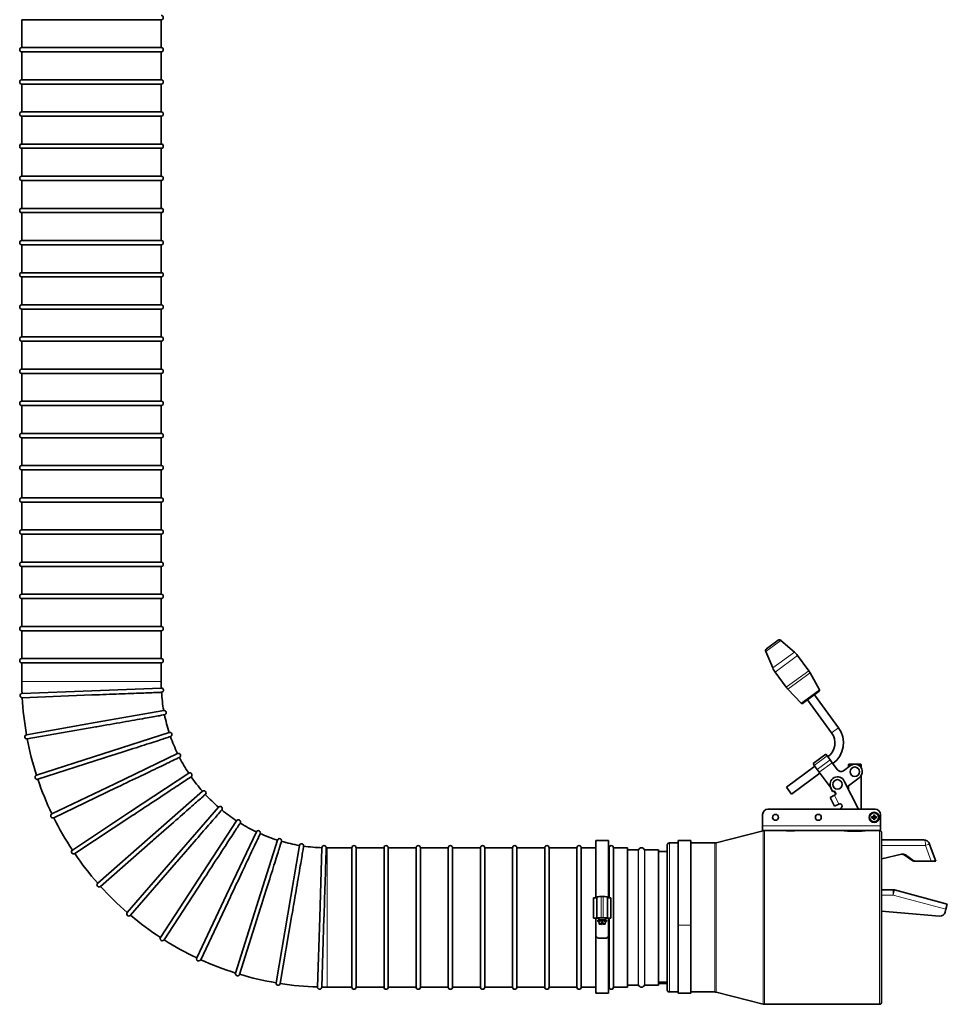
# Model space of a CAD drawing. Units: millimetres. Extents: x 365 to 4610, y 1464 to 5377.
# Drawn here: x 2654 to 3519, y 2513 to 3432 of the extents above; entities that cross this region are included whole.
import ezdxf

# ---------------------------------------------------------------- set-up
doc = ezdxf.new("R2010")
doc.units = ezdxf.units.MM
doc.layers.add('Widoczne (ISO)', color=1, linetype='Continuous', lineweight=35)
doc.layers.add('Widoczne wąskie (ISO)', color=3, linetype='Continuous', lineweight=9)

msp = doc.modelspace()

# ---------------------------------------------------------------- linework, layer by layer
at = {"layer": 'Widoczne (ISO)'}
for p, q in [((2655.94, 3431.7), (2785.94, 3431.7)), ((2655.94, 3431.7), (2655.94, 3405.7)), ((2785.94, 3431.7), (2785.94, 3405.7)), ((2785.94, 3405.7), (2655.94, 3405.7)), ((2655.94, 3401.7), (2785.94, 3401.7)), ((2655.94, 3401.7), (2655.94, 3375.7)), ((2785.94, 3401.7), (2785.94, 3375.7)), ((2785.94, 3375.7), (2655.94, 3375.7)), ((2655.94, 3371.7), (2785.94, 3371.7)), ((2655.94, 3371.7), (2655.94, 3345.7)), ((2785.94, 3371.7), (2785.94, 3345.7)), ((2785.94, 3345.7), (2655.94, 3345.7)), ((2655.94, 3341.7), (2785.94, 3341.7)), ((2655.94, 3341.7), (2655.94, 3315.7)), ((2785.94, 3341.7), (2785.94, 3315.7)), ((2785.94, 3315.7), (2655.94, 3315.7)), ((2655.94, 3311.7), (2785.94, 3311.7)), ((2655.94, 3311.7), (2655.94, 3285.7)), ((2785.94, 3311.7), (2785.94, 3285.7)), ((2785.94, 3285.7), (2655.94, 3285.7)), ((2655.94, 3281.7), (2785.94, 3281.7)), ((2655.94, 3281.7), (2655.94, 3255.7)), ((2785.94, 3281.7), (2785.94, 3255.7)), ((2785.94, 3255.7), (2655.94, 3255.7)), ((2655.94, 3251.7), (2785.94, 3251.7)), ((2655.94, 3251.7), (2655.94, 3225.7)), ((2785.94, 3251.7), (2785.94, 3225.7)), ((2785.94, 3225.7), (2655.94, 3225.7)), ((2655.94, 3221.7), (2785.94, 3221.7)), ((2655.94, 3221.7), (2655.94, 3195.7)), ((2785.94, 3221.7), (2785.94, 3195.7)), ((2785.94, 3195.7), (2655.94, 3195.7)), ((2655.94, 3191.7), (2785.94, 3191.7)), ((2655.94, 3191.7), (2655.94, 3165.7)), ((2785.94, 3191.7), (2785.94, 3165.7)), ((2785.94, 3165.7), (2655.94, 3165.7)), ((2655.94, 3161.7), (2785.94, 3161.7)), ((2655.94, 3161.7), (2655.94, 3135.7)), ((2785.94, 3161.7), (2785.94, 3135.7)), ((2785.94, 3135.7), (2655.94, 3135.7)), ((2655.94, 3131.7), (2785.94, 3131.7)), ((2655.94, 3131.7), (2655.94, 3105.7)), ((2785.94, 3131.7), (2785.94, 3105.7)), ((2785.94, 3105.7), (2655.94, 3105.7)), ((2655.94, 3101.7), (2785.94, 3101.7)), ((2655.94, 3101.7), (2655.94, 3075.7)), ((2785.94, 3101.7), (2785.94, 3075.7)), ((2785.94, 3075.7), (2655.94, 3075.7)), ((2655.94, 3071.7), (2785.94, 3071.7)), ((2655.94, 3071.7), (2655.94, 3045.7)), ((2785.94, 3071.7), (2785.94, 3045.7)), ((2785.94, 3045.7), (2655.94, 3045.7)), ((2655.94, 3041.7), (2785.94, 3041.7)), ((2655.94, 3041.7), (2655.94, 3015.7)), ((2785.94, 3041.7), (2785.94, 3015.7)), ((2785.94, 3015.7), (2655.94, 3015.7)), ((2655.94, 3011.7), (2785.94, 3011.7)), ((2655.94, 3011.7), (2655.94, 2985.7)), ((2785.94, 3011.7), (2785.94, 2985.7)), ((2785.94, 2985.7), (2655.94, 2985.7)), ((2655.94, 2981.7), (2785.94, 2981.7)), ((2655.94, 2981.7), (2655.94, 2955.7)), ((2785.94, 2981.7), (2785.94, 2955.7)), ((2785.94, 2955.7), (2655.94, 2955.7)), ((2655.94, 2951.7), (2785.94, 2951.7)), ((2655.94, 2951.7), (2655.94, 2925.7)), ((2785.94, 2951.7), (2785.94, 2925.7)), ((2785.94, 2925.7), (2655.94, 2925.7)), ((2655.94, 2921.7), (2785.94, 2921.7)), ((2655.94, 2921.7), (2655.94, 2895.7)), ((2785.94, 2921.7), (2785.94, 2895.7)), ((2785.94, 2895.7), (2655.94, 2895.7)), ((2655.94, 2891.7), (2785.94, 2891.7)), ((2655.94, 2891.7), (2655.94, 2865.7)), ((2785.94, 2891.7), (2785.94, 2865.7)), ((2785.94, 2865.7), (2655.94, 2865.7)), ((2655.94, 2861.7), (2785.94, 2861.7)), ((2655.94, 2861.7), (2655.94, 2835.7)), ((2785.94, 2861.7), (2785.94, 2835.7)), ((3350.54, 2844.63), (3361.67, 2852.79)), ((3364.17, 2852.68), (3376.73, 2841.72)), ((3349.88, 2842.22), (3356.55, 2826.93)), ((3390.08, 2824.32), (3379.72, 2838.46)), ((2785.94, 2835.7), (2655.94, 2835.7)), ((2655.94, 2831.7), (2785.94, 2831.7)), ((2655.94, 2831.7), (2655.94, 2814.15)), ((2785.94, 2831.7), (2785.94, 2814.15)), ((3369.11, 2808.96), (3358.75, 2823.1)), ((3400.19, 2806.47), (3391.42, 2822.23)), ((2656.15, 2803.21), (2721.11, 2805.7)), ((2656.31, 2799.21), (2721.28, 2801.71)), ((2721.11, 2805.7), (2786.06, 2808.2)), ((3383.07, 2793.94), (3370.7, 2807.05)), ((3399.91, 2805.18), (3384.39, 2793.82)), ((3417.83, 2771.21), (3395.37, 2801.86)), ((3411.38, 2766.48), (3388.92, 2797.14)), ((2724.3, 2775.9), (2788.3, 2787.2)), ((2660.29, 2764.6), (2724.3, 2775.9)), ((2660.98, 2760.66), (2725.01, 2771.96)), ((2731.51, 2746.8), (2793.39, 2766.7)), ((2669.63, 2726.9), (2731.51, 2746.8)), ((2742.61, 2718.96), (2801.21, 2747.08)), ((3394.05, 2737.67), (3406.15, 2746.54)), ((3407.36, 2744.88), (3406.15, 2746.54)), ((2670.85, 2723.09), (2732.75, 2743)), ((3395.26, 2736.02), (3394.05, 2737.67)), ((3407.36, 2744.88), (3410.16, 2741.07)), ((3412.04, 2738.5), (3410.16, 2741.07)), ((3412.04, 2738.5), (3416.85, 2731.93)), ((2757.39, 2692.88), (2811.62, 2728.71)), ((3369.2, 2715.75), (3395.82, 2735.25)), ((3373.93, 2709.3), (3400.55, 2728.8)), ((3398.06, 2732.2), (3395.26, 2736.02)), ((3398.06, 2732.2), (3399.94, 2729.63)), ((3410.9, 2714.67), (3399.94, 2729.63)), ((3422.44, 2731.07), (3428.89, 2735.8)), ((3427.53, 2737.15), (3427.03, 2736.65)), ((3430.43, 2736.65), (3427.03, 2736.65)), ((3427.03, 2734.43), (3427.03, 2736.65)), ((3427.53, 2737.15), (3438.53, 2737.15)), ((3439.03, 2736.65), (3435.62, 2736.65)), ((3438.53, 2737.15), (3439.03, 2736.65)), ((3439.03, 2733.76), (3439.03, 2736.65)), ((2684.01, 2690.83), (2742.61, 2718.96)), ((3423.15, 2721.47), (3436.34, 2695.15)), ((3437.16, 2724.5), (3425.8, 2716.18)), ((3439.03, 2695.15), (3439.03, 2726.55)), ((2685.74, 2687.22), (2744.35, 2715.36)), ((2775.58, 2669.05), (2824.44, 2711.92)), ((3369.2, 2715.75), (3373.93, 2709.3)), ((3412.34, 2711.8), (3410.63, 2715.2)), ((3413.02, 2711.78), (3412.87, 2711.98)), ((3427.03, 2713.74), (3427.03, 2717.08)), ((3414.13, 2708.22), (3410.11, 2706.21)), ((3414.23, 2697.98), (3410.11, 2706.21)), ((2703.16, 2657.05), (2757.39, 2692.88)), ((2796.84, 2647.92), (2839.42, 2697.03)), ((3352.03, 2695.15), (3452.03, 2695.15)), ((3418.25, 2700), (3414.23, 2697.98)), ((3420.68, 2695.15), (3420.05, 2696.42)), ((2705.36, 2653.71), (2759.61, 2689.55)), ((2820.78, 2629.87), (2856.28, 2684.32)), ((3347.03, 2690.15), (3347.03, 2679.65)), ((3449.75, 2688.83), (3450.28, 2688.3)), ((3449.75, 2686.28), (3450.28, 2686.81)), ((3450.28, 2688.3), (3450.45, 2688.12)), ((3450.28, 2686.81), (3450.45, 2686.98)), ((3451.77, 2688.3), (3451.6, 2688.12)), ((3451.77, 2686.81), (3451.6, 2686.98)), ((3452.3, 2688.83), (3451.77, 2688.3)), ((3452.3, 2686.28), (3451.77, 2686.81)), ((3457.03, 2690.15), (3457.03, 2679.65)), ((2846.94, 2615.25), (2874.72, 2674.01)), ((3303.64, 2663.81), (3347.42, 2675)), ((3347.03, 2675.15), (3347.03, 2679.65)), ((3457.03, 2675.15), (3347.03, 2675.15)), ((3369.03, 2675.15), (3369.03, 2675.15)), ((3377.03, 2675.15), (3377.03, 2675.15)), ((3457.03, 2675.15), (3457.03, 2679.65)), ((3458.03, 2673.15), (3458.03, 2515.15)), ((2726.72, 2626.18), (2775.58, 2669.05)), ((2729.36, 2623.17), (2778.23, 2666.06)), ((2874.85, 2604.31), (2894.38, 2666.31)), ((3191.36, 2612.57), (3191.36, 2666.1)), ((3191.36, 2666.1), (3203.36, 2666.1)), ((3203.36, 2612.57), (3203.36, 2666.1)), ((3268.13, 2665.95), (3268.13, 2586.95)), ((3280.13, 2665.95), (3268.13, 2665.95)), ((3280.13, 2665.95), (3280.13, 2586.95)), ((3458.03, 2666.65), (3497.4, 2666.65)), ((2903.99, 2597.28), (2914.91, 2661.35)), ((2933.82, 2594.27), (2935.92, 2659.23)), ((2940.94, 2659.15), (2963.82, 2659.15)), ((2963.82, 2659.15), (2963.82, 2529.15)), ((2967.82, 2529.15), (2967.82, 2659.15)), ((2967.82, 2659.15), (2993.82, 2659.15)), ((2993.82, 2659.15), (2993.82, 2529.15)), ((2997.82, 2529.15), (2997.82, 2659.15)), ((2997.82, 2659.15), (3023.82, 2659.15)), ((3023.82, 2659.15), (3023.82, 2529.15)), ((3027.82, 2529.15), (3027.82, 2659.15)), ((3027.82, 2659.15), (3053.82, 2659.15)), ((3053.82, 2659.15), (3053.82, 2529.15)), ((3057.82, 2529.15), (3057.82, 2659.15)), ((3057.82, 2659.15), (3083.82, 2659.15)), ((3083.82, 2659.15), (3083.82, 2529.15)), ((3087.82, 2529.15), (3087.82, 2659.15)), ((3087.82, 2659.15), (3113.82, 2659.15)), ((3113.82, 2659.15), (3113.82, 2529.15)), ((3117.82, 2529.15), (3117.82, 2659.15)), ((3117.82, 2659.15), (3143.82, 2659.15)), ((3143.82, 2659.15), (3143.82, 2529.15)), ((3147.82, 2529.15), (3147.82, 2659.15)), ((3147.82, 2659.15), (3173.82, 2659.15)), ((3173.82, 2659.15), (3173.82, 2529.15)), ((3177.82, 2529.15), (3177.82, 2659.15)), ((3177.82, 2659.15), (3191.36, 2659.15)), ((3203.36, 2659.15), (3203.82, 2659.15)), ((3203.82, 2659.15), (3203.82, 2612.57)), ((3207.82, 2529.15), (3207.82, 2659.15)), ((3207.82, 2659.15), (3220.94, 2659.15)), ((3220.94, 2529.15), (3220.94, 2659.15)), ((3230.94, 2657.15), (3220.94, 2657.15)), ((3250.03, 2657.15), (3237.11, 2657.15)), ((3250.03, 2657.15), (3250.03, 2531.16)), ((3250.03, 2655.65), (3258.03, 2655.65)), ((3258.03, 2526.65), (3258.03, 2661.65)), ((3268.13, 2663.65), (3260.03, 2663.65)), ((3302.4, 2663.65), (3280.13, 2663.65)), ((3502.56, 2663.03), (3508.53, 2646.65)), ((2754.26, 2598.8), (2796.84, 2647.92)), ((3476.53, 2653.18), (3458.22, 2648.99)), ((3486.14, 2647.5), (3479.06, 2652.45)), ((3487.29, 2647.5), (3480.22, 2652.45)), ((3488.8, 2646.65), (3489.96, 2646.65)), ((3504.26, 2646.65), (3489.96, 2646.65)), ((3504.26, 2646.65), (3508.53, 2646.65)), ((2757.29, 2596.18), (2799.87, 2645.31)), ((2785.27, 2575.42), (2820.78, 2629.87)), ((2788.62, 2573.24), (2824.14, 2627.7)), ((3468.68, 2620.09), (3458.03, 2620.09)), ((3519.33, 2606.69), (3469.97, 2619.92)), ((2819.17, 2556.48), (2846.94, 2615.25)), ((2822.79, 2554.77), (2850.57, 2613.55)), ((3189.36, 2612.57), (3189.36, 2593.53)), ((3189.36, 2612.57), (3192.36, 2612.57)), ((3192.36, 2613.21), (3192.36, 2593.36)), ((3198.36, 2613.7), (3196.36, 2613.7)), ((3202.36, 2593.36), (3202.36, 2613.21)), ((3202.36, 2612.57), (3205.36, 2612.57)), ((3205.36, 2593.53), (3205.36, 2612.57)), ((2855.33, 2542.32), (2874.85, 2604.31)), ((2859.14, 2541.11), (2878.68, 2603.13)), ((3512.07, 2595.45), (3458.03, 2599.94)), ((3518.04, 2601.86), (3517.31, 2599.14)), ((3519.33, 2606.69), (3518.04, 2601.86)), ((2893.08, 2533.2), (2903.99, 2597.28)), ((2897.02, 2532.53), (2907.94, 2596.62)), ((2931.71, 2529.3), (2933.82, 2594.27)), ((2935.71, 2529.17), (2937.82, 2594.16)), ((3189.36, 2593.53), (3192.36, 2593.53)), ((3191.36, 2576.7), (3191.36, 2593.53)), ((3192.36, 2593.12), (3192.36, 2593.36)), ((3192.6, 2593.53), (3194.41, 2593.53)), ((3193.36, 2591.5), (3193.36, 2590.51)), ((3194.36, 2590.51), (3194.36, 2589.32)), ((3194.39, 2593.49), (3194.39, 2591.83)), ((3196.36, 2593.85), (3197.36, 2593.85)), ((3197.36, 2593.85), (3198.36, 2593.85)), ((3200.32, 2593.53), (3202.12, 2593.53)), ((3200.33, 2593.49), (3200.33, 2591.83)), ((3200.36, 2590.51), (3200.36, 2589.32)), ((3201.36, 2591.5), (3201.36, 2590.51)), ((3202.36, 2593.53), (3205.36, 2593.53)), ((3202.36, 2593.36), (3202.36, 2593.12)), ((3203.36, 2576.7), (3203.36, 2593.53)), ((3203.82, 2593.53), (3203.82, 2529.15)), ((3194.43, 2589.4), (3194.43, 2588.11)), ((3194.43, 2588.11), (3196.71, 2588.11)), ((3194.43, 2587.95), (3194.43, 2588.11)), ((3196.71, 2587.95), (3194.43, 2587.95)), ((3196.71, 2588.38), (3196.71, 2589.67)), ((3196.71, 2588.11), (3196.71, 2588.38)), ((3196.71, 2587.95), (3196.71, 2588.11)), ((3196.71, 2587.67), (3196.71, 2587.95)), ((3198.01, 2589.67), (3198.01, 2588.38)), ((3198.01, 2588.38), (3198.01, 2588.11)), ((3198.01, 2588.11), (3198.01, 2587.95)), ((3198.01, 2588.11), (3200.29, 2588.11)), ((3200.29, 2587.95), (3198.01, 2587.95)), ((3198.01, 2587.95), (3198.01, 2587.67)), ((3200.29, 2588.11), (3200.29, 2589.4)), ((3200.29, 2588.11), (3200.29, 2587.95)), ((3268.13, 2586.95), (3268.13, 2523.45)), ((3280.13, 2586.95), (3280.13, 2523.45)), ((3191.36, 2523.45), (3191.36, 2576.7)), ((3193.36, 2574.77), (3201.36, 2574.77)), ((3203.36, 2523.45), (3203.36, 2576.7)), ((2940.94, 2529.15), (2963.82, 2529.15)), ((2967.82, 2529.15), (2993.82, 2529.15)), ((2997.82, 2529.15), (3023.82, 2529.15)), ((3027.82, 2529.15), (3053.82, 2529.15)), ((3057.82, 2529.15), (3083.82, 2529.15)), ((3087.82, 2529.15), (3113.82, 2529.15)), ((3117.82, 2529.15), (3143.82, 2529.15)), ((3147.82, 2529.15), (3173.82, 2529.15)), ((3177.82, 2529.15), (3191.36, 2529.15)), ((3203.36, 2529.15), (3203.82, 2529.15)), ((3207.82, 2529.15), (3220.94, 2529.15)), ((3230.94, 2531.16), (3220.94, 2531.16)), ((3230.94, 2531.16), (3220.94, 2531.16)), ((3230.94, 2531.15), (3220.94, 2531.15)), ((3250.03, 2531.16), (3237.11, 2531.16)), ((3250.03, 2531.16), (3237.11, 2531.16)), ((3250.03, 2531.15), (3237.11, 2531.15)), ((3258.03, 2533.74), (3250.03, 2533.74)), ((3258.03, 2533.73), (3250.03, 2533.73)), ((3250.03, 2532.65), (3258.03, 2532.65)), ((3250.03, 2531.16), (3250.03, 2531.16)), ((3250.03, 2531.16), (3250.03, 2531.15)), ((3191.36, 2523.45), (3203.36, 2523.45)), ((3268.13, 2524.65), (3260.03, 2524.65)), ((3280.13, 2523.45), (3268.13, 2523.45)), ((3302.4, 2524.65), (3280.13, 2524.65)), ((3303.64, 2524.5), (3347.42, 2513.31)), ((3456.03, 2513.15), (3348.65, 2513.15))]:
    msp.add_line(p, q, dxfattribs=at)
for centre, radius in [((3433.03, 2730.15), 4.4), ((3416.89, 2718.33), 4.4), ((3451.03, 2687.55), 4.75), ((3359.03, 2687.55), 2.75), ((3399.03, 2687.55), 2.75)]:
    msp.add_circle(centre, radius, dxfattribs=at)
for centre, radius, start, end in [((2785.94, 3433.7), 2, 270, 90), ((2655.94, 3403.7), 2, 90, 270), ((2785.94, 3403.7), 2, 270, 90), ((2655.94, 3373.7), 2, 90, 270), ((2785.94, 3373.7), 2, 270, 90), ((2655.94, 3343.7), 2, 90, 270), ((2785.94, 3343.7), 2, 270, 90), ((2655.94, 3313.7), 2, 90, 270), ((2785.94, 3313.7), 2, 270, 90), ((2655.94, 3283.7), 2, 90, 270), ((2785.94, 3283.7), 2, 270, 90), ((2655.94, 3253.7), 2, 90, 270), ((2785.94, 3253.7), 2, 270, 90), ((2655.94, 3223.7), 2, 90, 270), ((2785.94, 3223.7), 2, 270, 90), ((2655.94, 3193.7), 2, 90, 270), ((2785.94, 3193.7), 2, 270, 90), ((2655.94, 3163.7), 2, 90, 270), ((2785.94, 3163.7), 2, 270, 90), ((2655.94, 3133.7), 2, 90, 270), ((2785.94, 3133.7), 2, 270, 90), ((2655.94, 3103.7), 2, 90, 270), ((2785.94, 3103.7), 2, 270, 90), ((2655.94, 3073.7), 2, 90, 270), ((2785.94, 3073.7), 2, 270, 90), ((2655.94, 3043.7), 2, 90, 270), ((2785.94, 3043.7), 2, 270, 90), ((2655.94, 3013.7), 2, 90, 270), ((2785.94, 3013.7), 2, 270, 90), ((2655.94, 2983.7), 2, 90, 270), ((2785.94, 2983.7), 2, 270, 90), ((2655.94, 2953.7), 2, 90, 270), ((2785.94, 2953.7), 2, 270, 90), ((2655.94, 2923.7), 2, 90, 270), ((2785.94, 2923.7), 2, 270, 90), ((2655.94, 2893.7), 2, 90, 270), ((2785.94, 2893.7), 2, 270, 90), ((2655.94, 2863.7), 2, 90, 270), ((2785.94, 2863.7), 2, 270, 90), ((3362.85, 2851.17), 2, 48.90193, 126.22155), ((3351.72, 2843.02), 2, 126.22155, 203.54116), ((3363.59, 2826.65), 20, 36.22155, 48.90193), ((2655.94, 2833.7), 2, 90, 270), ((2785.94, 2833.7), 2, 270, 90), ((3374.88, 2834.92), 20, 203.54116, 216.22155), ((3373.95, 2812.5), 20, 29.09653, 36.22155), ((2940.94, 2814.15), 285, 180, 182.2005), ((2940.94, 2814.15), 155, 180, 182.2005), ((2656.23, 2801.21), 2, 92.2005, 272.2005), ((2786.13, 2806.2), 2, 273.67902, 92.2005), ((2940.94, 2814.15), 155, 183.67902, 190.01356), ((3385.24, 2820.77), 20, 216.22155, 223.34656), ((3399.32, 2805.99), 1, 306.22155, 29.09653), ((2940.94, 2814.15), 285, 183.00468, 190.01356), ((3383.8, 2794.62), 1, 223.34656, 306.22155), ((2788.65, 2785.23), 2, 281.49208, 100.01356), ((2940.94, 2814.15), 155, 191.49208, 197.82662), ((2794, 2764.8), 2, 289.30514, 107.82662), ((3398.47, 2757.02), 16, 306.22155, 36.22155), ((3398.47, 2757.02), 24, 306.22155, 36.22155), ((2660.63, 2762.63), 2, 100.01356, 280.01356), ((2940.94, 2814.15), 285, 190.81774, 197.82662), ((2940.94, 2814.15), 155, 199.30514, 205.63968), ((2802.07, 2745.28), 2, 297.1182, 115.63968), ((2940.94, 2814.15), 155, 207.1182, 213.45274), ((2812.72, 2727.04), 2, 304.93126, 123.45274), ((3420.07, 2734.3), 4, 216.22155, 306.22155), ((3433.03, 2730.15), 7, 306.22155, 126.22155), ((2670.24, 2725), 2, 107.82662, 287.82662), ((2940.94, 2814.15), 285, 198.6308, 205.63968), ((2940.94, 2814.15), 155, 214.93126, 221.2658), ((3416.89, 2718.33), 7, 26.62748, 206.62748), ((2825.76, 2710.42), 2, 312.74432, 131.2658), ((3413.23, 2710.01), 2, 296.62748, 116.62748), ((3416.24, 2714.14), 4, 216.22155, 255.10721), ((2940.94, 2814.15), 155, 222.74432, 229.07886), ((2840.93, 2695.72), 2, 320.55738, 139.07886), ((2940.94, 2814.15), 155, 230.55738, 236.89192), ((3352.03, 2690.15), 5, 90, 180), ((3419.15, 2698.21), 2, 296.62748, 116.62748), ((3452.03, 2690.15), 5, 0, 90), ((2684.87, 2689.03), 2, 115.63968, 295.63968), ((2940.94, 2814.15), 285, 206.44386, 213.45274), ((2857.95, 2683.22), 2, 328.37044, 146.89192), ((2940.94, 2814.15), 155, 238.37044, 244.70499), ((3451.03, 2687.55), 1.34, 173.87701, 186.12299), ((3451.03, 2687.55), 1.34, 83.87701, 96.12299), ((3451.03, 2687.55), 1.34, 263.87701, 276.12299), ((3451.03, 2687.55), 1.34, 353.87701, 6.12299), ((2876.52, 2673.16), 2, 336.1835, 154.70499), ((3348.65, 2670.15), 5, 90, 104.33544), ((3456.03, 2673.15), 2, 0, 90), ((2940.94, 2814.15), 155, 246.1835, 252.51805), ((2896.29, 2665.71), 2, 343.99657, 162.51805), ((2940.94, 2814.15), 155, 253.99657, 260.33111), ((3302.4, 2668.65), 5, 270, 284.33544), ((3497.4, 2661.15), 5.5, 20, 90), ((2704.26, 2655.38), 2, 123.45274, 303.45274), ((2916.88, 2661.02), 2, 351.80963, 170.33111), ((2940.94, 2814.15), 155, 261.80963, 268.14417), ((2937.92, 2659.17), 2, 359.62269, 178.14417), ((2940.94, 2814.15), 155, 269.62269, 270), ((2965.82, 2659.15), 2, 0, 180), ((2995.82, 2659.15), 2, 0, 180), ((3025.82, 2659.15), 2, 0, 180), ((3055.82, 2659.15), 2, 0, 180), ((3085.82, 2659.15), 2, 0, 180), ((3115.82, 2659.15), 2, 0, 180), ((3145.82, 2659.15), 2, 0, 180), ((3175.82, 2659.15), 2, 0, 180), ((3205.82, 2659.15), 2, 0, 180), ((3230.94, 2657.53), 0.375, 270, 335.95792), ((3234.03, 2656.15), 3, 24.04208, 155.95792), ((3237.11, 2657.53), 0.375, 204.04208, 270), ((3260.03, 2661.65), 2, 90, 180), ((2940.94, 2814.15), 285, 214.25692, 221.2658), ((2728.04, 2624.68), 2, 131.2658, 311.2658), ((2940.94, 2814.15), 285, 222.06998, 229.07886), ((3468.68, 2615.09), 5, 75, 90), ((2755.77, 2597.49), 2, 139.07886, 319.07886), ((2940.94, 2814.15), 285, 229.88304, 236.89192), ((3512.48, 2600.43), 5, 265.24568, 345), ((2786.95, 2574.33), 2, 146.89192, 326.89192), ((2940.94, 2814.15), 285, 237.6961, 244.70499), ((2820.98, 2555.62), 2, 154.70499, 334.70499), ((2940.94, 2814.15), 285, 245.50916, 252.51805), ((2857.24, 2541.71), 2, 162.51805, 342.51805), ((2940.94, 2814.15), 285, 253.32222, 260.33111), ((2895.05, 2532.86), 2, 170.33111, 350.33111), ((2940.94, 2814.15), 285, 261.13528, 268.14417), ((2933.71, 2529.24), 2, 178.14417, 358.14417), ((2940.94, 2814.15), 285, 268.94835, 270), ((2965.82, 2529.15), 2, 180, 0), ((2995.82, 2529.15), 2, 180, 0), ((3025.82, 2529.15), 2, 180, 0), ((3055.82, 2529.15), 2, 180, 0), ((3085.82, 2529.15), 2, 180, 0), ((3115.82, 2529.15), 2, 180, 0), ((3145.82, 2529.15), 2, 180, 0), ((3175.82, 2529.15), 2, 180, 0), ((3205.82, 2529.15), 2, 180, 0), ((3230.94, 2530.78), 0.375, 24.04208, 90), ((3234.03, 2532.15), 3, 204.04208, 335.95792), ((3237.11, 2530.78), 0.375, 90, 155.95792), ((3260.03, 2526.65), 2, 180, 270), ((3302.4, 2519.65), 5, 75.66456, 90), ((3348.65, 2518.15), 5, 255.66456, 270), ((3456.03, 2515.15), 2, 270, 0)]:
    msp.add_arc(centre, radius, start, end, dxfattribs=at)
for centre, major_axis, ratio, start_param, end_param in [((3450.98, 2687.05), (-7.95, 0.76), 0.087156, 4.858078, 5.007991), ((3450.98, 2688.05), (7.95, 0.76), 0.087156, 4.416787, 4.5667), ((3451.94, 2688.35), (-5.21, 5.95), 0.173648, 1.341111, 1.444187), ((3450.22, 2686.64), (5.95, -5.21), 0.173648, 1.697406, 1.800481), ((3451.94, 2686.75), (5.21, 5.95), 0.173648, 1.697406, 1.800481), ((3450.22, 2688.47), (-5.95, -5.21), 0.173648, 1.341111, 1.444187), ((3450.02, 2688.27), (-0.205, -0.179), 0.868224, 2.08502, 2.445156), ((3450.02, 2686.83), (0.205, -0.179), 0.868224, 0.696437, 1.056572), ((3450.3, 2688.55), (-0.179, -0.205), 0.868224, 0.696437, 1.056572), ((3450.3, 2686.55), (0.179, -0.205), 0.868224, 2.08502, 2.445156), ((3451.53, 2687.6), (0.76, -7.95), 0.087156, 4.416787, 4.5667), ((3451.53, 2687.5), (-0.76, -7.95), 0.087156, 4.858078, 5.007991), ((3450.52, 2687.6), (0.76, 7.95), 0.087156, 4.858078, 5.007991), ((3450.52, 2687.5), (-0.76, 7.95), 0.087156, 4.416787, 4.5667), ((3451.83, 2686.64), (5.95, 5.21), 0.173648, 1.341111, 1.444187), ((3451.75, 2688.55), (-0.179, 0.205), 0.868224, 2.08502, 2.445156), ((3451.75, 2686.55), (0.179, 0.205), 0.868224, 0.696437, 1.056572), ((3451.83, 2688.47), (-5.95, 5.21), 0.173648, 1.697406, 1.800481), ((3452.03, 2688.27), (-0.205, 0.179), 0.868224, 0.696437, 1.056572), ((3452.03, 2686.83), (0.205, 0.179), 0.868224, 2.08502, 2.445156), ((3450.11, 2688.35), (-5.21, -5.95), 0.173648, 1.697406, 1.800481), ((3450.11, 2686.75), (5.21, -5.95), 0.173648, 1.341111, 1.444187), ((3451.07, 2687.05), (-7.95, -0.76), 0.087156, 4.416787, 4.5667), ((3451.07, 2688.05), (7.95, -0.76), 0.087156, 4.858078, 5.007991), ((3477.56, 2648.3), (0, 5), 0.957259, 5.692685, 6.499012), ((3476.4, 2648.3), (0, 5), 0.957259, 5.692685, 6.162031), ((3488.8, 2651.65), (0, -5), 0.957259, 5.692685, 6.283185), ((3489.96, 2651.65), (0, -5), 0.957259, 5.692685, 6.283185), ((3196.36, 2613.21), (-4, 0), 0.122084, 4.712389, 6.283185), ((3198.36, 2613.21), (4, 0), 0.122084, 0, 1.570796), ((3196.36, 2593.36), (-4, 0), 0.122084, 4.712389, 6.283185), ((3197.36, 2590.51), (4, 0), 0.122084, 5.560451, 10.147512), ((3197.36, 2591.5), (-4, 0), 0.122084, 3.141593, 6.283185), ((3197.36, 2590.51), (-3, 0), 0.122084, 3.141593, 6.283185), ((3197.36, 2593.49), (-2.97, 0), 0.122084, 4.712389, 6.283185), ((3197.36, 2593.49), (2.97, 0), 0.122084, 0, 1.570796), ((3198.36, 2593.36), (4, 0), 0.122084, 0, 1.570796), ((3197.36, 2589.32), (-3, 0), 0.122084, 6.064787, 6.501584), ((3197.36, 2588.03), (-3, 0), 0.122084, 4.930788, 6.064787), ((3197.36, 2588.03), (-3, 0), 0.122084, 0.218399, 1.352398), ((3197.36, 2589.32), (3, 0), 0.122084, 1.352398, 1.789195), ((3197.36, 2589.32), (-3, 0), 0.122084, 1.352398, 1.789195), ((3197.36, 2588.03), (3, 0), 0.122084, 0.218399, 1.352398), ((3197.36, 2588.03), (3, 0), 0.122084, 4.930788, 6.064787), ((3197.36, 2589.32), (3, 0), 0.122084, 6.064787, 6.501584), ((3193.36, 2594.4), (71.01, -71.01), 0.139597, 4.823192, 4.85109), ((3201.36, 2594.4), (-71.01, -71.01), 0.139597, 1.432095, 1.459993), ((3230.94, 2530.78), (-0.375, 0), 0.999878, 3.561206, 4.712389), ((3230.94, 2530.78), (-0.375, 0), 0.999875, 3.561206, 4.712389), ((3234.03, 2532.16), (-3, 0), 0.999878, 0.419613, 2.721979), ((3234.03, 2532.16), (-3, 0), 0.999875, 0.419613, 2.721979), ((3237.11, 2530.78), (-0.375, 0), 0.999878, 4.712389, 5.863572), ((3237.11, 2530.78), (-0.375, 0), 0.999875, 4.712389, 5.863572)]:
    msp.add_ellipse(centre, major_axis=major_axis, ratio=ratio, start_param=start_param, end_param=end_param, dxfattribs=at)
for points, knots in [([(2786.26, 2804.21), (2786.26, 2804.21), (2784.61, 2804.14), (2778.19, 2803.9), (2773.49, 2803.71), (2761.61, 2803.26), (2754.55, 2802.99), (2738.98, 2802.39), (2730.63, 2802.07), (2721.87, 2801.73), (2721.57, 2801.72), (2721.28, 2801.71)], [40.966652, 40.966652, 40.966652, 40.966652, 43.504889, 43.504889, 46.043299, 46.043299, 48.582585, 48.582585, 51.122443, 51.122443, 51.211629, 51.211629, 51.211629, 51.211629]), ([(2789.05, 2783.27), (2789.05, 2783.27), (2787.42, 2782.98), (2781.1, 2781.87), (2776.46, 2781.05), (2764.75, 2778.98), (2757.8, 2777.75), (2742.46, 2775.04), (2734.22, 2773.59), (2725.59, 2772.07), (2725.3, 2772.01), (2725.01, 2771.96)], [40.966652, 40.966652, 40.966652, 40.966652, 43.504889, 43.504889, 46.043299, 46.043299, 48.582585, 48.582585, 51.122443, 51.122443, 51.211629, 51.211629, 51.211629, 51.211629]), ([(2794.66, 2762.91), (2794.66, 2762.91), (2793.09, 2762.4), (2786.97, 2760.44), (2782.49, 2758.99), (2771.17, 2755.35), (2764.44, 2753.19), (2749.62, 2748.42), (2741.66, 2745.86), (2733.31, 2743.18), (2733.03, 2743.09), (2732.75, 2743)], [40.966652, 40.966652, 40.966652, 40.966652, 43.504889, 43.504889, 46.043299, 46.043299, 48.582585, 48.582585, 51.122443, 51.122443, 51.211629, 51.211629, 51.211629, 51.211629]), ([(2802.98, 2743.5), (2802.98, 2743.5), (2801.49, 2742.78), (2795.7, 2740), (2791.46, 2737.97), (2780.74, 2732.82), (2774.37, 2729.76), (2760.33, 2723.02), (2752.79, 2719.41), (2744.89, 2715.61), (2744.62, 2715.49), (2744.35, 2715.36)], [40.966652, 40.966652, 40.966652, 40.966652, 43.504889, 43.504889, 46.043299, 46.043299, 48.582585, 48.582585, 51.122443, 51.122443, 51.211629, 51.211629, 51.211629, 51.211629]), ([(2813.87, 2725.4), (2813.87, 2725.4), (2812.49, 2724.49), (2807.13, 2720.95), (2803.2, 2718.35), (2793.28, 2711.8), (2787.39, 2707.9), (2774.39, 2699.32), (2767.42, 2694.71), (2760.1, 2689.88), (2759.86, 2689.71), (2759.61, 2689.55)], [40.966652, 40.966652, 40.966652, 40.966652, 43.504889, 43.504889, 46.043299, 46.043299, 48.582585, 48.582585, 51.122443, 51.122443, 51.211629, 51.211629, 51.211629, 51.211629]), ([(2827.11, 2708.95), (2827.11, 2708.95), (2825.87, 2707.86), (2821.04, 2703.62), (2817.5, 2700.52), (2808.57, 2692.67), (2803.26, 2688.02), (2791.55, 2677.74), (2785.26, 2672.23), (2778.68, 2666.45), (2778.45, 2666.25), (2778.23, 2666.06)], [40.966652, 40.966652, 40.966652, 40.966652, 43.504889, 43.504889, 46.043299, 46.043299, 48.582585, 48.582585, 51.122443, 51.122443, 51.211629, 51.211629, 51.211629, 51.211629]), ([(2842.47, 2694.45), (2842.47, 2694.45), (2841.39, 2693.2), (2837.18, 2688.35), (2834.1, 2684.79), (2826.31, 2675.81), (2821.68, 2670.47), (2811.48, 2658.7), (2806, 2652.38), (2800.26, 2645.76), (2800.07, 2645.53), (2799.87, 2645.31)], [40.966652, 40.966652, 40.966652, 40.966652, 43.504889, 43.504889, 46.043299, 46.043299, 48.582585, 48.582585, 51.122443, 51.122443, 51.211629, 51.211629, 51.211629, 51.211629]), ([(2859.66, 2682.18), (2859.66, 2682.18), (2858.76, 2680.79), (2855.25, 2675.41), (2852.67, 2671.47), (2846.18, 2661.51), (2842.32, 2655.59), (2833.81, 2642.54), (2829.25, 2635.54), (2824.46, 2628.2), (2824.3, 2627.95), (2824.14, 2627.7)], [40.966652, 40.966652, 40.966652, 40.966652, 43.504889, 43.504889, 46.043299, 46.043299, 48.582585, 48.582585, 51.122443, 51.122443, 51.211629, 51.211629, 51.211629, 51.211629]), ([(3448.73, 2687.93), (3448.74, 2687.93), (3448.76, 2687.93), (3448.79, 2687.93), (3448.82, 2687.93), (3448.86, 2687.92), (3448.88, 2687.92), (3448.9, 2687.91), (3448.91, 2687.91), (3448.92, 2687.91)], [0.02009358, 0.02009358, 0.02009358, 0.02009358, 0.02470436, 0.02470436, 0.03086166, 0.03086166, 0.03700288, 0.03700288, 0.04202941, 0.04202941, 0.04202941, 0.04202941]), ([(3448.92, 2687.19), (3448.91, 2687.19), (3448.9, 2687.19), (3448.88, 2687.19), (3448.86, 2687.18), (3448.82, 2687.18), (3448.79, 2687.17), (3448.76, 2687.17), (3448.74, 2687.17), (3448.73, 2687.17)], [0.05659998, 0.05659998, 0.05659998, 0.05659998, 0.06162651, 0.06162651, 0.06776774, 0.06776774, 0.07392503, 0.07392503, 0.07853581, 0.07853581, 0.07853581, 0.07853581]), ([(3450.45, 2688.12), (3450.45, 2688.1), (3450.45, 2688.07), (3450.43, 2688), (3450.41, 2687.96), (3450.37, 2687.88), (3450.34, 2687.84), (3450.27, 2687.77), (3450.23, 2687.74), (3450.15, 2687.7), (3450.1, 2687.68), (3449.99, 2687.66), (3449.94, 2687.66), (3449.89, 2687.67), (3449.89, 2687.67), (3449.88, 2687.67), (3449.87, 2687.67)], [-0.08116454, -0.08116454, -0.08116454, -0.08116454, -0.07376936, -0.07376936, -0.05998209, -0.05998209, -0.04619482, -0.04619482, -0.03240754, -0.03240754, -0.01620377, -0.01620377, 0, 0, 0, 0.00239212, 0.00239212, 0.00239212, 0.00239212]), ([(3449.87, 2687.43), (3449.88, 2687.44), (3449.89, 2687.44), (3449.94, 2687.44), (3449.99, 2687.44), (3450.1, 2687.42), (3450.15, 2687.4), (3450.23, 2687.36), (3450.27, 2687.33), (3450.34, 2687.26), (3450.37, 2687.23), (3450.41, 2687.15), (3450.43, 2687.1), (3450.45, 2687.03), (3450.45, 2687), (3450.45, 2686.98)], [0.2084182, 0.2084182, 0.2084182, 0.2084182, 0.21081033, 0.21081033, 0.2270141, 0.2270141, 0.24321787, 0.24321787, 0.25700514, 0.25700514, 0.27079242, 0.27079242, 0.28457969, 0.28457969, 0.29197487, 0.29197487, 0.29197487, 0.29197487]), ([(3450.26, 2688.21), (3450.26, 2688.2), (3450.26, 2688.19), (3450.26, 2688.14), (3450.25, 2688.1), (3450.22, 2688.01), (3450.19, 2687.98), (3450.13, 2687.92), (3450.09, 2687.89), (3450.01, 2687.85), (3449.97, 2687.85), (3449.91, 2687.84), (3449.9, 2687.85), (3449.89, 2687.85)], [0.02354357, 0.02354357, 0.02354357, 0.02354357, 0.0258252, 0.0258252, 0.03851169, 0.03851169, 0.05119818, 0.05119818, 0.06396747, 0.06396747, 0.07673675, 0.07673675, 0.08003868, 0.08003868, 0.08003868, 0.08003868]), ([(3449.89, 2687.26), (3449.93, 2687.26), (3449.98, 2687.26), (3450.06, 2687.23), (3450.1, 2687.21), (3450.17, 2687.15), (3450.2, 2687.12), (3450.24, 2687.04), (3450.25, 2686.99), (3450.26, 2686.93), (3450.26, 2686.91), (3450.26, 2686.9)], [0, 0, 0, 0, 0.01283183, 0.01283183, 0.02566366, 0.02566366, 0.0383838, 0.0383838, 0.05110394, 0.05110394, 0.05644228, 0.05644228, 0.05644228, 0.05644228]), ([(3450.73, 2688.69), (3450.73, 2688.65), (3450.73, 2688.6), (3450.7, 2688.51), (3450.68, 2688.47), (3450.63, 2688.41), (3450.59, 2688.38), (3450.51, 2688.34), (3450.47, 2688.32), (3450.41, 2688.32), (3450.39, 2688.32), (3450.37, 2688.32)], [0, 0, 0, 0, 0.01285996, 0.01285996, 0.02571992, 0.02571992, 0.03841194, 0.03841194, 0.05110395, 0.05110395, 0.05644229, 0.05644229, 0.05644229, 0.05644229]), ([(3450.37, 2686.79), (3450.38, 2686.79), (3450.39, 2686.79), (3450.44, 2686.79), (3450.48, 2686.78), (3450.56, 2686.74), (3450.6, 2686.72), (3450.66, 2686.66), (3450.69, 2686.62), (3450.72, 2686.54), (3450.73, 2686.49), (3450.73, 2686.44), (3450.73, 2686.43), (3450.73, 2686.42)], [0.02354357, 0.02354357, 0.02354357, 0.02354357, 0.0258252, 0.0258252, 0.03851169, 0.03851169, 0.05119818, 0.05119818, 0.06396747, 0.06396747, 0.07673675, 0.07673675, 0.08003868, 0.08003868, 0.08003868, 0.08003868]), ([(3450.91, 2688.7), (3450.91, 2688.7), (3450.91, 2688.69), (3450.92, 2688.64), (3450.91, 2688.58), (3450.89, 2688.48), (3450.88, 2688.43), (3450.83, 2688.35), (3450.81, 2688.31), (3450.74, 2688.24), (3450.7, 2688.21), (3450.62, 2688.17), (3450.57, 2688.15), (3450.5, 2688.13), (3450.48, 2688.13), (3450.45, 2688.12)], [0.2084182, 0.2084182, 0.2084182, 0.2084182, 0.21081033, 0.21081033, 0.2270141, 0.2270141, 0.24321787, 0.24321787, 0.25700514, 0.25700514, 0.27079242, 0.27079242, 0.28457969, 0.28457969, 0.29197487, 0.29197487, 0.29197487, 0.29197487]), ([(3450.45, 2686.98), (3450.48, 2686.98), (3450.5, 2686.97), (3450.57, 2686.96), (3450.62, 2686.94), (3450.7, 2686.89), (3450.74, 2686.86), (3450.81, 2686.79), (3450.83, 2686.75), (3450.88, 2686.67), (3450.89, 2686.62), (3450.91, 2686.52), (3450.92, 2686.47), (3450.91, 2686.42), (3450.91, 2686.41), (3450.91, 2686.41), (3450.91, 2686.4)], [-0.08116454, -0.08116454, -0.08116454, -0.08116454, -0.07376936, -0.07376936, -0.05998209, -0.05998209, -0.04619482, -0.04619482, -0.03240754, -0.03240754, -0.01620377, -0.01620377, 0, 0, 0, 0.00239212, 0.00239212, 0.00239212, 0.00239212]), ([(3450.67, 2689.66), (3450.67, 2689.66), (3450.66, 2689.67), (3450.66, 2689.7), (3450.66, 2689.72), (3450.65, 2689.76), (3450.65, 2689.78), (3450.65, 2689.82), (3450.64, 2689.84), (3450.64, 2689.85)], [0.05659998, 0.05659998, 0.05659998, 0.05659998, 0.06162651, 0.06162651, 0.06776774, 0.06776774, 0.07392503, 0.07392503, 0.07853581, 0.07853581, 0.07853581, 0.07853581]), ([(3450.64, 2685.25), (3450.64, 2685.27), (3450.65, 2685.28), (3450.65, 2685.32), (3450.65, 2685.34), (3450.66, 2685.38), (3450.66, 2685.4), (3450.66, 2685.43), (3450.67, 2685.44), (3450.67, 2685.45)], [0.02009358, 0.02009358, 0.02009358, 0.02009358, 0.02470436, 0.02470436, 0.03086166, 0.03086166, 0.03700288, 0.03700288, 0.04202941, 0.04202941, 0.04202941, 0.04202941]), ([(3451.6, 2688.12), (3451.57, 2688.13), (3451.55, 2688.13), (3451.48, 2688.15), (3451.43, 2688.17), (3451.35, 2688.21), (3451.31, 2688.24), (3451.25, 2688.31), (3451.22, 2688.35), (3451.18, 2688.43), (3451.16, 2688.48), (3451.14, 2688.58), (3451.14, 2688.64), (3451.14, 2688.68), (3451.14, 2688.69), (3451.14, 2688.7), (3451.14, 2688.7)], [-0.08116454, -0.08116454, -0.08116454, -0.08116454, -0.07376936, -0.07376936, -0.05998209, -0.05998209, -0.04619482, -0.04619482, -0.03240754, -0.03240754, -0.01620377, -0.01620377, 0, 0, 0, 0.00239212, 0.00239212, 0.00239212, 0.00239212]), ([(3451.14, 2686.4), (3451.14, 2686.41), (3451.14, 2686.41), (3451.14, 2686.47), (3451.14, 2686.52), (3451.16, 2686.62), (3451.18, 2686.67), (3451.22, 2686.75), (3451.25, 2686.79), (3451.31, 2686.86), (3451.35, 2686.89), (3451.43, 2686.94), (3451.48, 2686.96), (3451.55, 2686.97), (3451.57, 2686.98), (3451.6, 2686.98)], [0.2084182, 0.2084182, 0.2084182, 0.2084182, 0.21081033, 0.21081033, 0.2270141, 0.2270141, 0.24321787, 0.24321787, 0.25700514, 0.25700514, 0.27079242, 0.27079242, 0.28457969, 0.28457969, 0.29197487, 0.29197487, 0.29197487, 0.29197487]), ([(3451.68, 2688.32), (3451.67, 2688.32), (3451.67, 2688.32), (3451.62, 2688.32), (3451.57, 2688.33), (3451.49, 2688.36), (3451.45, 2688.39), (3451.39, 2688.45), (3451.36, 2688.48), (3451.33, 2688.57), (3451.32, 2688.61), (3451.32, 2688.67), (3451.32, 2688.68), (3451.32, 2688.69)], [0.02354357, 0.02354357, 0.02354357, 0.02354357, 0.0258252, 0.0258252, 0.03851169, 0.03851169, 0.05119818, 0.05119818, 0.06396747, 0.06396747, 0.07673675, 0.07673675, 0.08003868, 0.08003868, 0.08003868, 0.08003868]), ([(3451.32, 2686.42), (3451.32, 2686.46), (3451.32, 2686.5), (3451.35, 2686.59), (3451.37, 2686.63), (3451.43, 2686.7), (3451.46, 2686.72), (3451.54, 2686.77), (3451.59, 2686.78), (3451.64, 2686.79), (3451.66, 2686.79), (3451.68, 2686.79)], [0, 0, 0, 0, 0.01285996, 0.01285996, 0.02571992, 0.02571992, 0.03841194, 0.03841194, 0.05110395, 0.05110395, 0.05644229, 0.05644229, 0.05644229, 0.05644229]), ([(3451.41, 2689.85), (3451.41, 2689.84), (3451.41, 2689.82), (3451.4, 2689.78), (3451.4, 2689.76), (3451.4, 2689.72), (3451.39, 2689.7), (3451.39, 2689.67), (3451.39, 2689.66), (3451.38, 2689.66)], [0.02009358, 0.02009358, 0.02009358, 0.02009358, 0.02470436, 0.02470436, 0.03086166, 0.03086166, 0.03700288, 0.03700288, 0.04202941, 0.04202941, 0.04202941, 0.04202941]), ([(3451.38, 2685.45), (3451.39, 2685.44), (3451.39, 2685.43), (3451.39, 2685.4), (3451.4, 2685.38), (3451.4, 2685.34), (3451.4, 2685.32), (3451.41, 2685.28), (3451.41, 2685.27), (3451.41, 2685.25)], [0.05659998, 0.05659998, 0.05659998, 0.05659998, 0.06162651, 0.06162651, 0.06776774, 0.06776774, 0.07392503, 0.07392503, 0.07853581, 0.07853581, 0.07853581, 0.07853581]), ([(3452.18, 2687.67), (3452.17, 2687.67), (3452.16, 2687.67), (3452.11, 2687.66), (3452.06, 2687.66), (3451.96, 2687.68), (3451.91, 2687.7), (3451.82, 2687.74), (3451.79, 2687.77), (3451.72, 2687.84), (3451.69, 2687.88), (3451.64, 2687.96), (3451.62, 2688), (3451.6, 2688.07), (3451.6, 2688.1), (3451.6, 2688.12)], [0.2084182, 0.2084182, 0.2084182, 0.2084182, 0.21081033, 0.21081033, 0.2270141, 0.2270141, 0.24321787, 0.24321787, 0.25700514, 0.25700514, 0.27079242, 0.27079242, 0.28457969, 0.28457969, 0.29197487, 0.29197487, 0.29197487, 0.29197487]), ([(3451.6, 2686.98), (3451.6, 2687), (3451.6, 2687.03), (3451.62, 2687.1), (3451.64, 2687.15), (3451.69, 2687.23), (3451.72, 2687.26), (3451.79, 2687.33), (3451.82, 2687.36), (3451.91, 2687.4), (3451.96, 2687.42), (3452.06, 2687.44), (3452.11, 2687.44), (3452.16, 2687.44), (3452.16, 2687.44), (3452.17, 2687.44), (3452.18, 2687.43)], [-0.08116454, -0.08116454, -0.08116454, -0.08116454, -0.07376936, -0.07376936, -0.05998209, -0.05998209, -0.04619482, -0.04619482, -0.03240754, -0.03240754, -0.01620377, -0.01620377, 0, 0, 0, 0.00239212, 0.00239212, 0.00239212, 0.00239212]), ([(3452.16, 2687.85), (3452.12, 2687.84), (3452.07, 2687.85), (3451.99, 2687.87), (3451.95, 2687.9), (3451.88, 2687.95), (3451.85, 2687.99), (3451.81, 2688.07), (3451.8, 2688.11), (3451.79, 2688.17), (3451.79, 2688.19), (3451.79, 2688.21)], [0, 0, 0, 0, 0.01285996, 0.01285996, 0.02571992, 0.02571992, 0.03841194, 0.03841194, 0.05110395, 0.05110395, 0.05644229, 0.05644229, 0.05644229, 0.05644229]), ([(3451.79, 2686.9), (3451.79, 2686.9), (3451.79, 2686.91), (3451.79, 2686.96), (3451.8, 2687.01), (3451.84, 2687.09), (3451.86, 2687.13), (3451.92, 2687.19), (3451.96, 2687.21), (3452.04, 2687.25), (3452.09, 2687.26), (3452.14, 2687.26), (3452.15, 2687.26), (3452.16, 2687.26)], [0.02354357, 0.02354357, 0.02354357, 0.02354357, 0.0258252, 0.0258252, 0.03851169, 0.03851169, 0.05119818, 0.05119818, 0.06396747, 0.06396747, 0.07673675, 0.07673675, 0.08003868, 0.08003868, 0.08003868, 0.08003868]), ([(3453.13, 2687.91), (3453.14, 2687.91), (3453.15, 2687.91), (3453.18, 2687.92), (3453.2, 2687.92), (3453.23, 2687.93), (3453.26, 2687.93), (3453.29, 2687.93), (3453.31, 2687.93), (3453.33, 2687.93)], [0.05659998, 0.05659998, 0.05659998, 0.05659998, 0.06162651, 0.06162651, 0.06776774, 0.06776774, 0.07392503, 0.07392503, 0.07853581, 0.07853581, 0.07853581, 0.07853581]), ([(3453.33, 2687.17), (3453.31, 2687.17), (3453.29, 2687.17), (3453.26, 2687.17), (3453.23, 2687.18), (3453.2, 2687.18), (3453.18, 2687.19), (3453.15, 2687.19), (3453.14, 2687.19), (3453.13, 2687.19)], [0.02009358, 0.02009358, 0.02009358, 0.02009358, 0.02470436, 0.02470436, 0.03086166, 0.03086166, 0.03700288, 0.03700288, 0.04202941, 0.04202941, 0.04202941, 0.04202941]), ([(3377.13, 2675.15), (3377.13, 2675.15), (3377.02, 2675.15), (3376.6, 2675.13), (3376.29, 2675.11), (3375.56, 2675.09), (3375.1, 2675.07), (3374.09, 2675.05), (3373.54, 2675.05), (3372.51, 2675.05), (3371.96, 2675.05), (3370.95, 2675.07), (3370.49, 2675.09), (3369.76, 2675.11), (3369.45, 2675.13), (3369.03, 2675.15), (3368.93, 2675.15), (3368.93, 2675.15)], [0.617879, 0.617879, 0.617879, 0.617879, 0.772349, 0.772349, 0.926819, 0.926819, 1.081289, 1.081289, 1.235759, 1.235759, 1.390229, 1.390229, 1.544699, 1.544699, 1.699168, 1.699168, 1.853638, 1.853638, 1.853638, 1.853638]), ([(3443.03, 2675.15), (3443.03, 2675.15), (3442.77, 2675.12), (3441.75, 2675), (3440.98, 2674.92), (3439.21, 2674.76), (3438.09, 2674.68), (3435.62, 2674.56), (3434.28, 2674.53), (3431.77, 2674.53), (3430.43, 2674.56), (3427.97, 2674.68), (3426.84, 2674.76), (3425.07, 2674.92), (3424.3, 2675), (3423.28, 2675.12), (3423.03, 2675.15), (3423.03, 2675.15)], [1.5084, 1.5084, 1.5084, 1.5084, 1.885499, 1.885499, 2.262597, 2.262597, 2.639699, 2.639699, 3.0168, 3.0168, 3.393902, 3.393902, 3.771003, 3.771003, 4.148102, 4.148102, 4.5252, 4.5252, 4.5252, 4.5252]), ([(2878.35, 2672.35), (2878.35, 2672.35), (2877.65, 2670.86), (2874.9, 2665.05), (2872.89, 2660.79), (2867.81, 2650.04), (2864.79, 2643.66), (2858.14, 2629.57), (2854.56, 2622.01), (2850.82, 2614.09), (2850.69, 2613.82), (2850.57, 2613.55)], [40.966652, 40.966652, 40.966652, 40.966652, 43.504889, 43.504889, 46.043299, 46.043299, 48.582585, 48.582585, 51.122443, 51.122443, 51.211629, 51.211629, 51.211629, 51.211629]), ([(2898.21, 2665.16), (2898.21, 2665.16), (2897.71, 2663.58), (2895.79, 2657.46), (2894.37, 2652.96), (2890.8, 2641.62), (2888.68, 2634.89), (2884, 2620.03), (2881.49, 2612.05), (2878.85, 2603.7), (2878.76, 2603.41), (2878.68, 2603.13)], [40.966652, 40.966652, 40.966652, 40.966652, 43.504889, 43.504889, 46.043299, 46.043299, 48.582585, 48.582585, 51.122443, 51.122443, 51.211629, 51.211629, 51.211629, 51.211629]), ([(2918.86, 2660.73), (2918.86, 2660.73), (2918.58, 2659.1), (2917.51, 2652.77), (2916.71, 2648.13), (2914.72, 2636.41), (2913.53, 2629.44), (2910.92, 2614.09), (2909.51, 2605.85), (2908.04, 2597.21), (2907.99, 2596.92), (2907.94, 2596.62)], [40.966652, 40.966652, 40.966652, 40.966652, 43.504889, 43.504889, 46.043299, 46.043299, 48.582585, 48.582585, 51.122443, 51.122443, 51.211629, 51.211629, 51.211629, 51.211629]), ([(2939.92, 2659.15), (2939.92, 2659.15), (2939.87, 2657.5), (2939.66, 2651.08), (2939.51, 2646.38), (2939.12, 2634.49), (2938.9, 2627.43), (2938.39, 2611.87), (2938.12, 2603.51), (2937.84, 2594.75), (2937.83, 2594.45), (2937.82, 2594.16)], [40.966652, 40.966652, 40.966652, 40.966652, 43.504889, 43.504889, 46.043299, 46.043299, 48.582585, 48.582585, 51.122443, 51.122443, 51.211629, 51.211629, 51.211629, 51.211629]), ([(3508.53, 2646.65), (3508.53, 2646.65), (3508.42, 2646.66), (3508.01, 2646.67), (3507.7, 2646.67), (3506.9, 2646.67), (3506.42, 2646.67), (3505.38, 2646.66), (3504.82, 2646.65), (3504.26, 2646.65)], [0, 0, 0, 0, 0.25, 0.25, 0.5, 0.5, 0.75, 0.75, 1, 1, 1, 1])]:
    msp.add_open_spline(points, degree=3, knots=knots, dxfattribs=at)
for points, weights in [([(3449.69, 2687.69), (3449.39, 2687.78), (3448.92, 2687.91)], [1, 1.02820642197, 1.00324421584]), ([(3448.92, 2687.19), (3449.39, 2687.33), (3449.69, 2687.41)], [1.00324421584, 1.02820642197, 1]), ([(3449.87, 2687.67), (3449.79, 2687.68), (3449.69, 2687.69)], [1.14872900601, 1.07456653572, 1]), ([(3449.69, 2687.41), (3449.79, 2687.42), (3449.87, 2687.43)], [1, 1.07456653572, 1.14872900601]), ([(3450.67, 2689.66), (3450.8, 2689.18), (3450.88, 2688.88)], [1.00324421584, 1.02820642196, 1]), ([(3450.88, 2686.22), (3450.8, 2685.92), (3450.67, 2685.45)], [1, 1.02820642196, 1.00324421584]), ([(3450.88, 2688.88), (3450.9, 2688.79), (3450.91, 2688.7)], [1, 1.07456653572, 1.14872900601]), ([(3450.91, 2686.4), (3450.9, 2686.32), (3450.88, 2686.22)], [1.14872900601, 1.07456653572, 1]), ([(3451.14, 2688.7), (3451.16, 2688.79), (3451.17, 2688.88)], [1.14872900601, 1.07456653572, 1]), ([(3451.17, 2686.22), (3451.16, 2686.32), (3451.14, 2686.4)], [1, 1.07456653572, 1.14872900601]), ([(3451.17, 2688.88), (3451.25, 2689.18), (3451.38, 2689.66)], [1, 1.02820642196, 1.00324421584]), ([(3451.38, 2685.45), (3451.25, 2685.92), (3451.17, 2686.22)], [1.00324421584, 1.02820642196, 1]), ([(3452.36, 2687.69), (3452.26, 2687.68), (3452.18, 2687.67)], [1, 1.07456653572, 1.14872900601]), ([(3452.18, 2687.43), (3452.26, 2687.42), (3452.36, 2687.41)], [1.14872900601, 1.07456653572, 1]), ([(3453.13, 2687.91), (3452.66, 2687.78), (3452.36, 2687.69)], [1.00324421584, 1.02820642197, 1]), ([(3452.36, 2687.41), (3452.66, 2687.33), (3453.13, 2687.19)], [1, 1.02820642198, 1.00324421584])]:
    msp.add_rational_spline(points, weights, degree=2, dxfattribs=at)
msp.add_open_spline([(3458.22, 2648.99), (3458.15, 2648.97), (3458.09, 2648.96), (3458.03, 2648.94)], degree=3, dxfattribs=at)
at = {"layer": 'Widoczne wąskie (ISO)'}
for p, q in [((3364.17, 2852.68), (3349.88, 2842.22)), ((3356.55, 2826.93), (3376.73, 2841.72)), ((3379.72, 2838.46), (3358.75, 2823.1)), ((3369.11, 2808.96), (3390.08, 2824.32)), ((3391.42, 2822.23), (3370.7, 2807.05)), ((2655.94, 2814.15), (2785.94, 2814.15)), ((3383.07, 2793.94), (3400.19, 2806.47)), ((3411.38, 2766.48), (3417.83, 2771.21)), ((3407.36, 2744.88), (3395.26, 2736.02)), ((3398.06, 2732.2), (3410.16, 2741.07)), ((3412.04, 2738.5), (3399.94, 2729.63)), ((3418.25, 2700), (3414.13, 2708.22)), ((3449.89, 2687.85), (3449.87, 2687.67)), ((3449.89, 2687.26), (3449.87, 2687.43)), ((3450.73, 2688.69), (3450.91, 2688.7)), ((3450.73, 2686.42), (3450.91, 2686.4)), ((3451.32, 2688.69), (3451.14, 2688.7)), ((3451.32, 2686.42), (3451.14, 2686.4)), ((3452.16, 2687.85), (3452.18, 2687.67)), ((3452.16, 2687.26), (3452.18, 2687.43)), ((3457.03, 2679.65), (3347.03, 2679.65)), ((3347.42, 2675), (3347.42, 2513.31)), ((3348.65, 2675.15), (3348.65, 2513.15)), ((3456.03, 2513.15), (3456.03, 2675.15)), ((3303.64, 2663.81), (3303.64, 2524.5)), ((2940.94, 2529.15), (2940.94, 2659.15)), ((3230.94, 2657.15), (3230.94, 2531.16)), ((3231.29, 2657.37), (3231.29, 2530.94)), ((3236.77, 2657.37), (3236.77, 2530.94)), ((3237.11, 2657.15), (3237.11, 2531.16)), ((3260.03, 2663.65), (3260.03, 2524.65)), ((3302.4, 2663.65), (3302.4, 2524.65)), ((3458.03, 2661.15), (3458.22, 2661.15)), ((3498.99, 2661.15), (3458.22, 2661.15)), ((3458.22, 2661.15), (3458.22, 2648.99)), ((3504.26, 2646.65), (3498.99, 2661.15)), ((3479.06, 2652.45), (3480.22, 2652.45)), ((3487.29, 2647.5), (3486.14, 2647.5)), ((3468.68, 2620.09), (3468.68, 2615.09)), ((3468.68, 2615.09), (3469.97, 2619.92)), ((3196.36, 2593.85), (3196.36, 2613.7)), ((3198.36, 2613.7), (3198.36, 2593.85)), ((3458.03, 2615.09), (3468.68, 2615.09)), ((3468.68, 2615.09), (3518.04, 2601.86)), ((3280.13, 2586.95), (3268.13, 2586.95)), ((3230.94, 2531.16), (3230.94, 2531.16)), ((3230.94, 2531.16), (3230.94, 2531.15)), ((3231.29, 2530.94), (3231.29, 2530.94)), ((3231.29, 2530.94), (3231.29, 2530.93)), ((3236.77, 2530.94), (3236.77, 2530.94)), ((3236.77, 2530.94), (3236.77, 2530.93)), ((3237.11, 2531.16), (3237.11, 2531.16)), ((3237.11, 2531.16), (3237.11, 2531.15))]:
    msp.add_line(p, q, dxfattribs=at)
for radius in [4.7, 3.88]:
    msp.add_circle((3451.03, 2687.55), radius, dxfattribs=at)
for radius, start, end in [(2.33, 170.53998, 189.46002), (2.13, 170.37027, 189.62973), (2.33, 80.53998, 99.46002), (2.33, 260.53998, 279.46002), (2.13, 80.37027, 99.62973), (2.13, 260.37027, 279.62973), (2.13, 350.37027, 9.62973), (2.33, 350.53998, 9.46002)]:
    msp.add_arc((3451.03, 2687.55), radius, start, end, dxfattribs=at)
for centre, major_axis, ratio, start_param, end_param in [((3497.4, 2661.15), (0, 5.5), 0.28923, 4.712389, 6.283185), ((3456.63, 2661.15), (0, 5.5), 0.28923, 4.712389, 5.206408), ((3497.4, 2661.15), (5.17, 1.88), 0.102792, 4.987639, 6.283185)]:
    msp.add_ellipse(centre, major_axis=major_axis, ratio=ratio, start_param=start_param, end_param=end_param, dxfattribs=at)

doc.saveas('drawing.dxf')
